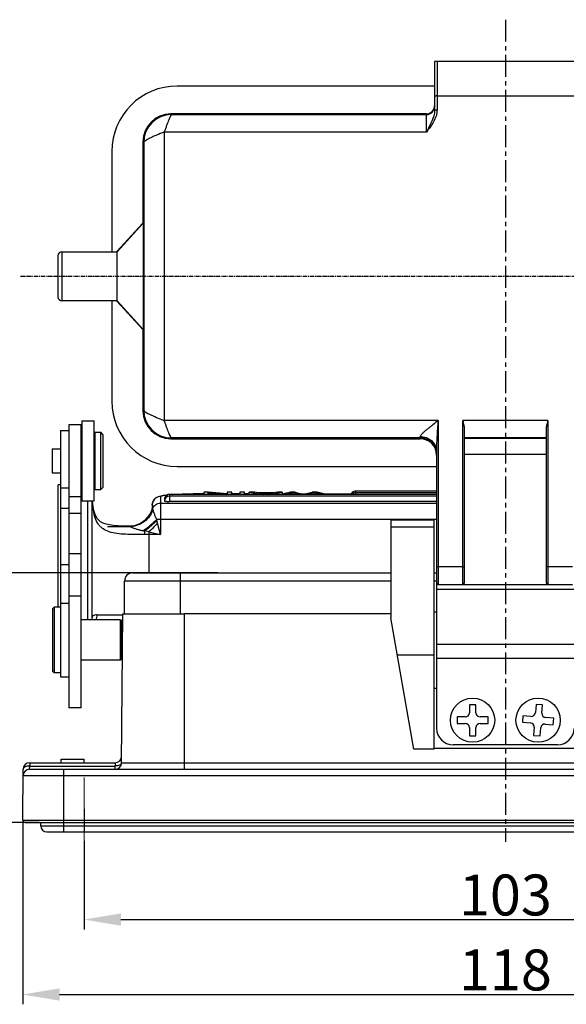
# Model space of a CAD drawing. Units: millimetres. Extents: x 1371 to 1965, y 481 to 901.
# Drawn here: x 1444 to 1510, y 713 to 833 of the extents above; entities that cross this region are included whole.
import ezdxf

# ---------------------------------------------------------------- set-up
doc = ezdxf.new("R2010")
doc.units = ezdxf.units.MM
doc.header["$LTSCALE"] = 65.395
doc.header["$PDMODE"] = 3
doc.header["$PDSIZE"] = 8
doc.linetypes.add('CENTER', pattern=[0.6, 0.375, -0.075, 0.075, -0.075])
doc.layers.get('0').update_dxf_attribs({"linetype": 'CONTINUOUS', "lineweight": 30})
doc.layers.get('Defpoints').update_dxf_attribs({"linetype": 'CONTINUOUS'})
doc.layers.add('02___PRT_ALL_AXES', color=7, linetype='CONTINUOUS')
doc.layers.add('Cen', color=1, linetype='CENTER', lineweight=15)
doc.layers.add('Dim', color=3, linetype='CONTINUOUS', lineweight=15)
doc.styles.add('Romans字体', font='romans.shx', dxfattribs={"width": 0.75})
doc.dimstyles.new('01', dxfattribs={"dimtxt": 5, "dimasz": 4.5, "dimexe": 1.2, "dimexo": 0.2, "dimgap": 0.5, "dimtad": 1, "dimdsep": 46, "dimtxsty": 'Romans字体', "dimcen": 0, "dimclrd": 1, "dimclre": 6, "dimclrt": 4, "dimazin": 2, "dimtfac": 1, "dimtofl": 0, "dimtmove": 0, "dimatfit": 3, "dimfxl": 1, "dimtolj": 1, "dimtzin": 0, "dimarcsym": 0})

# ---------------------------------------------------------------- blocks, each defined once
blk = doc.blocks.new('*D57')
at = {"layer": 'Defpoints', "color": 0}
for p in [(1451.46, 733.04), (1554.46, 733.04), (1554.46, 723.24)]:
    blk.add_point(p, dxfattribs=at)
at = {"layer": 'Dim', "color": 6, "lineweight": -2}
for p, q in [((1451.46, 732.84), (1451.46, 722.04)), ((1554.46, 732.84), (1554.46, 722.04))]:
    blk.add_line(p, q, dxfattribs=at)
at = {"layer": 'Dim', "color": 1, "lineweight": -2}
blk.add_line((1455.96, 723.24), (1549.96, 723.24), dxfattribs=at)
at = {"layer": 'Dim', "color": 1}
for points in [[(1455.96, 723.99), (1455.96, 722.49), (1451.46, 723.24)], [(1549.96, 723.99), (1549.96, 722.49), (1554.46, 723.24)]]:
    blk.add_solid(points, dxfattribs=at)
at = {"layer": 'Dim', "color": 4, "insert": (1502.96, 726.24), "char_height": 5, "attachment_point": 5, "style": 'Romans字体'}
blk.add_mtext('\\A1;103', dxfattribs=at)
blk = doc.blocks.new('*D58')
at = {"layer": 'Defpoints', "color": 0}
for p in [(1443.96, 735.4), (1561.95, 735.4), (1561.95, 714.08)]:
    blk.add_point(p, dxfattribs=at)
at = {"layer": 'Dim', "color": 6, "lineweight": -2}
for p, q in [((1443.96, 735.2), (1443.96, 712.88)), ((1561.95, 735.2), (1561.95, 712.88))]:
    blk.add_line(p, q, dxfattribs=at)
at = {"layer": 'Dim', "color": 1, "lineweight": -2}
blk.add_line((1448.46, 714.08), (1557.45, 714.08), dxfattribs=at)
at = {"layer": 'Dim', "color": 1}
for points in [[(1448.46, 714.83), (1448.46, 713.33), (1443.96, 714.08)], [(1557.45, 714.83), (1557.45, 713.33), (1561.95, 714.08)]]:
    blk.add_solid(points, dxfattribs=at)
at = {"layer": 'Dim', "color": 4, "insert": (1502.96, 717.08), "char_height": 5, "attachment_point": 5, "style": 'Romans字体'}
blk.add_mtext('\\A1;118', dxfattribs=at)
blk = doc.blocks.new('*D65')
at = {"layer": 'Defpoints', "color": 0}
for p in [(1468.01, 765.6), (1429.04, 735.1), (1446.16, 735.1)]:
    blk.add_point(p, dxfattribs=at)
at = {"layer": 'Dim', "color": 6, "lineweight": -2}
for p, q in [((1467.81, 765.6), (1427.84, 765.6)), ((1445.96, 735.1), (1427.84, 735.1))]:
    blk.add_line(p, q, dxfattribs=at)
at = {"layer": 'Dim', "color": 1, "lineweight": -2}
blk.add_line((1429.04, 761.1), (1429.04, 739.6), dxfattribs=at)
at = {"layer": 'Dim', "color": 1}
for points in [[(1428.29, 761.1), (1429.79, 761.1), (1429.04, 765.6)], [(1428.29, 739.6), (1429.79, 739.6), (1429.04, 735.1)]]:
    blk.add_solid(points, dxfattribs=at)
at = {"layer": 'Dim', "color": 4, "insert": (1426.04, 750.57), "char_height": 5, "attachment_point": 5, "rotation": 90, "style": 'Romans字体'}
blk.add_mtext('\\A1;30.5', dxfattribs=at)

msp = doc.modelspace()

# ---------------------------------------------------------------- linework, layer by layer
at = {"color": 7, "linetype": 'Continuous'}
for p, q in [((1494.306, 828.099), (1494.306, 822.136)), ((1511.606, 828.099), (1494.308, 828.099)), ((1494.606, 828.099), (1494.606, 822.185)), ((1494.306, 825.099), (1462.856, 825.099)), ((1494.606, 823.902), (1511.306, 823.902)), ((1462.142, 821.609), (1462.056, 821.699)), ((1493.306, 821.699), (1462.056, 821.699)), ((1462.142, 821.609), (1493.306, 821.609)), ((1493.306, 819.464), (1493.306, 821.699)), ((1493.306, 819.464), (1461.246, 819.464)), ((1461.255, 819.464), (1461.255, 784.235)), ((1458.656, 818.299), (1458.656, 808.349)), ((1458.656, 818.299), (1458.748, 818.212)), ((1454.856, 817.099), (1454.856, 804.849)), ((1458.748, 818.212), (1458.756, 808.35)), ((1458.656, 808.349), (1455.475, 804.871)), ((1455.499, 804.849), (1458.699, 808.349)), ((1458.699, 808.349), (1458.656, 808.349)), ((1458.756, 808.35), (1458.756, 795.348)), ((1458.723, 804.853), (1458.722, 805.094)), ((1448.256, 804.349), (1448.256, 799.349)), ((1448.756, 804.849), (1448.756, 798.849)), ((1448.756, 804.849), (1455.499, 804.849)), ((1458.723, 804.487), (1458.723, 804.853)), ((1458.726, 801.84), (1458.723, 804.487)), ((1458.723, 799.19), (1458.726, 801.84)), ((1458.723, 798.845), (1458.723, 799.19)), ((1455.499, 798.849), (1448.756, 798.849)), ((1454.856, 798.849), (1454.856, 786.599)), ((1455.475, 798.828), (1458.656, 795.349)), ((1458.699, 795.349), (1455.499, 798.849)), ((1458.722, 798.583), (1458.723, 798.845)), ((1458.699, 795.349), (1458.702, 795.384)), ((1458.656, 795.349), (1458.656, 785.399)), ((1458.699, 795.349), (1458.656, 795.349)), ((1458.756, 795.348), (1458.748, 785.486)), ((1458.748, 785.486), (1458.656, 785.399)), ((1449.594, 783.689), (1449.594, 749.128)), ((1451.094, 783.689), (1449.594, 783.689)), ((1451.094, 749.128), (1451.094, 783.689)), ((1451.194, 784.189), (1451.194, 774.389)), ((1451.194, 784.189), (1452.694, 784.189)), ((1452.694, 774.389), (1452.694, 784.189)), ((1494.756, 784.235), (1461.255, 784.235)), ((1494.756, 784.235), (1494.756, 764.197)), ((1497.756, 764.197), (1497.756, 784.235)), ((1508.156, 784.235), (1497.756, 784.235)), ((1508.156, 784.235), (1508.156, 764.197)), ((1448.594, 782.999), (1448.594, 752.899)), ((1448.594, 782.999), (1449.594, 782.999)), ((1452.794, 782.789), (1453.494, 782.789)), ((1452.794, 782.788), (1452.794, 775.789)), ((1453.494, 775.789), (1453.494, 782.789)), ((1453.794, 782.489), (1453.494, 782.789)), ((1453.794, 776.089), (1453.794, 782.488)), ((1492.556, 781.999), (1492.556, 782.266)), ((1497.956, 764.397), (1497.956, 783.285)), ((1507.956, 783.285), (1507.956, 764.397)), ((1451.094, 781.489), (1451.194, 781.589)), ((1452.694, 781.689), (1452.794, 781.689)), ((1462.056, 781.999), (1462.142, 782.09)), ((1462.056, 781.999), (1492.556, 781.999)), ((1492.556, 782.09), (1462.142, 782.09)), ((1507.956, 782.09), (1497.956, 782.09)), ((1497.956, 782.063), (1507.956, 782.063)), ((1447.544, 780.764), (1447.544, 777.814)), ((1447.544, 780.764), (1448.594, 780.764)), ((1494.556, 780.408), (1494.556, 764.397)), ((1507.956, 780.063), (1497.956, 780.063)), ((1462.856, 778.599), (1494.556, 778.599)), ((1447.544, 777.814), (1448.594, 777.814)), ((1448.294, 761.399), (1448.294, 776.364)), ((1448.594, 776.364), (1448.294, 776.364)), ((1451.094, 777.089), (1451.194, 776.989)), ((1451.094, 776.364), (1451.194, 776.364)), ((1452.694, 776.889), (1452.794, 776.889)), ((1448.594, 775.999), (1449.594, 775.999)), ((1452.794, 775.789), (1453.494, 775.789)), ((1453.794, 776.089), (1453.494, 775.789)), ((1460.794, 774.918), (1460.794, 770.289)), ((1460.874, 775.03), (1461.187, 775.086)), ((1461.187, 775.086), (1461.596, 775.137)), ((1461.894, 775.191), (1461.894, 774.338)), ((1494.556, 775.191), (1461.894, 775.191)), ((1494.556, 774.991), (1461.894, 774.991)), ((1464.794, 775.27), (1464.794, 775.267)), ((1466.094, 775.267), (1464.794, 775.267)), ((1466.094, 775.456), (1466.094, 775.194)), ((1466.682, 775.456), (1466.094, 775.456)), ((1466.644, 775.194), (1466.644, 775.4)), ((1466.644, 775.4), (1468.918, 775.194)), ((1468.957, 775.25), (1466.682, 775.456)), ((1468.736, 775.27), (1468.957, 775.27)), ((1468.957, 775.456), (1468.957, 775.25)), ((1469.506, 775.456), (1468.957, 775.456)), ((1469.506, 775.194), (1469.506, 775.456)), ((1470.51, 775.267), (1469.506, 775.267)), ((1470.51, 775.456), (1470.51, 775.194)), ((1471.084, 775.456), (1470.51, 775.456)), ((1471.084, 775.194), (1471.084, 775.456)), ((1471.639, 775.267), (1471.084, 775.267)), ((1471.639, 775.191), (1471.639, 775.456)), ((1471.639, 775.456), (1473.411, 775.194)), ((1472.292, 775.456), (1471.639, 775.456)), ((1472.797, 775.377), (1472.292, 775.456)), ((1474.607, 775.377), (1472.797, 775.377)), ((1474.442, 775.349), (1472.974, 775.349)), ((1472.974, 775.349), (1473.553, 775.255)), ((1473.553, 775.255), (1473.733, 775.222)), ((1473.967, 775.272), (1474.442, 775.349)), ((1474.029, 775.194), (1475.692, 775.456)), ((1475.084, 775.456), (1474.607, 775.377)), ((1475.692, 775.456), (1475.084, 775.456)), ((1476.713, 775.456), (1475.655, 775.223)), ((1475.692, 775.456), (1475.692, 775.231)), ((1475.692, 775.267), (1475.871, 775.27)), ((1476.781, 775.362), (1476.102, 775.194)), ((1477.266, 775.456), (1476.713, 775.456)), ((1476.997, 775.419), (1476.781, 775.362)), ((1476.781, 775.191), (1476.781, 775.362)), ((1476.997, 775.191), (1476.997, 775.419)), ((1477.266, 775.456), (1477.503, 775.404)), ((1477.334, 775.327), (1477.334, 775.191)), ((1477.954, 775.194), (1477.334, 775.327)), ((1477.503, 775.404), (1478.112, 775.271)), ((1478.112, 775.271), (1478.314, 775.226)), ((1478.115, 775.27), (1478.506, 775.27)), ((1478.314, 775.226), (1478.442, 775.257)), ((1478.442, 775.257), (1479.36, 775.456)), ((1479.47, 775.371), (1478.646, 775.194)), ((1479.945, 775.456), (1479.36, 775.456)), ((1479.665, 775.419), (1479.47, 775.371)), ((1479.47, 775.191), (1479.47, 775.371)), ((1479.665, 775.191), (1479.665, 775.419)), ((1481.094, 775.194), (1479.945, 775.456)), ((1480.76, 775.27), (1484.111, 775.267)), ((1484.644, 775.592), (1484.644, 775.191)), ((1494.556, 775.592), (1484.644, 775.592)), ((1494.556, 775.392), (1484.644, 775.392)), ((1451.094, 774.889), (1449.594, 774.889)), ((1451.194, 774.389), (1452.694, 774.389)), ((1451.894, 774.389), (1451.894, 759.849)), ((1452.394, 774.389), (1452.394, 759.849)), ((1459.794, 773.922), (1459.794, 773.375)), ((1460.794, 774.131), (1494.556, 774.131)), ((1494.556, 774.338), (1461.894, 774.338)), ((1449.594, 773.465), (1448.594, 773.465)), ((1449.594, 772.9), (1451.094, 772.9)), ((1452.607, 773.44), (1452.607, 773.441)), ((1452.649, 773.239), (1452.607, 773.44)), ((1452.758, 772.852), (1452.649, 773.239)), ((1459.731, 773.256), (1459.694, 773.157)), ((1459.756, 773.333), (1459.731, 773.256)), ((1459.828, 773.52), (1459.826, 773.54)), ((1459.837, 773.423), (1459.828, 773.52)), ((1459.855, 773.353), (1459.837, 773.423)), ((1459.862, 773.335), (1459.855, 773.354)), ((1454.332, 771.289), (1457.04, 771.289)), ((1457.065, 771.296), (1456.847, 771.299)), ((1457.592, 771.365), (1457.369, 771.322)), ((1457.683, 771.356), (1457.378, 771.309)), ((1457.684, 771.356), (1457.683, 771.356)), ((1494.556, 772.138), (1460.341, 772.138)), ((1460.444, 771.689), (1460.365, 772.029)), ((1460.794, 770.289), (1460.444, 771.689)), ((1459.394, 770.639), (1458.884, 770.724)), ((1460.794, 770.289), (1458.891, 770.289)), ((1459.394, 770.639), (1459.394, 765.599)), ((1459.394, 770.639), (1460.794, 770.289)), ((1449.594, 767.956), (1451.094, 767.956)), ((1448.594, 766.631), (1449.594, 766.631)), ((1457.406, 765.599), (1488.956, 765.599)), ((1463.206, 765.599), (1463.206, 760.599)), ((1494.256, 765.599), (1494.556, 765.599)), ((1497.756, 766.337), (1494.756, 766.337)), ((1511.156, 766.337), (1508.156, 766.337)), ((1456.406, 760.599), (1456.406, 764.599)), ((1488.956, 764.599), (1456.406, 764.599)), ((1494.556, 764.599), (1494.256, 764.599)), ((1494.556, 764.254), (1494.556, 746.599)), ((1494.756, 764.197), (1511.156, 764.197)), ((1511.356, 763.562), (1494.556, 763.562)), ((1448.594, 761.899), (1449.594, 761.899)), ((1449.594, 762.796), (1451.094, 762.796)), ((1447.794, 761.399), (1447.594, 761.199)), ((1447.594, 761.199), (1447.594, 753.599)), ((1447.794, 761.399), (1447.794, 753.399)), ((1448.594, 761.399), (1447.794, 761.399)), ((1453.041, 760.489), (1456.199, 760.489)), ((1456.047, 742.392), (1456.206, 760.599)), ((1456.206, 760.599), (1463.706, 760.599)), ((1463.706, 760.599), (1463.706, 741.599)), ((1455.894, 759.849), (1451.094, 759.849)), ((1455.894, 754.949), (1455.894, 759.849)), ((1455.894, 759.849), (1456.094, 759.649)), ((1456.094, 755.149), (1456.094, 759.649)), ((1456.094, 759.489), (1456.196, 759.489)), ((1456.191, 758.874), (1456.094, 758.874)), ((1494.556, 756.889), (1511.356, 756.889)), ((1456.165, 755.924), (1456.094, 755.924)), ((1455.894, 754.949), (1451.094, 754.949)), ((1455.894, 754.949), (1456.094, 755.149)), ((1511.356, 755.153), (1494.556, 755.153)), ((1447.794, 753.399), (1447.594, 753.599)), ((1448.594, 753.399), (1447.794, 753.399)), ((1448.594, 752.899), (1449.594, 752.899)), ((1494.256, 751.518), (1494.556, 751.518)), ((1451.094, 749.128), (1449.594, 749.128)), ((1499.356, 749.499), (1498.556, 749.499)), ((1498.556, 749.499), (1498.556, 748.499)), ((1499.356, 748.499), (1499.356, 749.499)), ((1506.704, 749.525), (1506.626, 748.528)), ((1507.501, 749.463), (1506.704, 749.525)), ((1507.424, 748.466), (1507.501, 749.463)), ((1498.056, 747.999), (1497.056, 747.999)), ((1497.056, 747.999), (1497.056, 747.199)), ((1500.856, 747.999), (1499.856, 747.999)), ((1500.856, 747.199), (1500.856, 747.999)), ((1505.092, 748.145), (1505.031, 747.347)), ((1505.031, 747.347), (1506.028, 747.27)), ((1506.089, 748.068), (1505.092, 748.145)), ((1508.881, 747.851), (1507.884, 747.929)), ((1508.819, 747.054), (1508.881, 747.851)), ((1497.056, 747.199), (1498.056, 747.199)), ((1498.556, 746.699), (1498.556, 745.699)), ((1499.356, 745.699), (1499.356, 746.699)), ((1499.856, 747.199), (1500.856, 747.199)), ((1506.487, 746.733), (1506.41, 745.736)), ((1507.208, 745.674), (1507.285, 746.671)), ((1507.822, 747.131), (1508.819, 747.054)), ((1498.556, 745.699), (1499.356, 745.699)), ((1506.41, 745.736), (1507.208, 745.674)), ((1509.356, 744.599), (1496.556, 744.599)), ((1448.681, 742.399), (1448.681, 742.849)), ((1448.681, 742.849), (1451.481, 742.849)), ((1451.481, 742.399), (1451.481, 742.849)), ((1443.958, 735.402), (1444.013, 741.606)), ((1444.806, 741.599), (1444.813, 741.999)), ((1444.806, 741.599), (1561.106, 741.599)), ((1444.813, 742.399), (1444.813, 741.999)), ((1444.813, 742.399), (1455.254, 742.399)), ((1444.813, 741.999), (1455.247, 741.999)), ((1448.956, 741.599), (1448.956, 733.949)), ((1455.254, 742.399), (1455.247, 741.999)), ((1455.247, 741.599), (1455.247, 741.999)), ((1456.047, 742.392), (1549.865, 742.392)), ((1561.906, 740.806), (1444.006, 740.806)), ((1443.958, 735.402), (1561.953, 735.402)), ((1444.258, 735.099), (1561.653, 735.099)), ((1446.156, 734.699), (1446.156, 735.099)), ((1446.156, 734.699), (1559.756, 734.699)), ((1446.906, 733.949), (1559.006, 733.949))]:
    msp.add_line(p, q, dxfattribs=at)
msp.add_line((1451.456, 736.749), (1451.456, 733.949))
for points in [[(1452.607, 773.441), (1452.559, 773.703), (1452.492, 774.135), (1452.461, 774.389)], [(1454.586, 771.468), (1454.156, 771.566), (1453.787, 771.693), (1453.486, 771.847), (1453.25, 772.027), (1453.058, 772.245), (1452.894, 772.519), (1452.758, 772.852)], [(1459.694, 773.157), (1459.645, 773.041), (1459.582, 772.91), (1459.506, 772.77), (1459.416, 772.625), (1459.312, 772.478), (1459.195, 772.333), (1459.064, 772.19), (1458.92, 772.052), (1458.762, 771.921), (1458.593, 771.798), (1458.411, 771.685), (1458.22, 771.585), (1458.019, 771.497), (1457.809, 771.423), (1457.592, 771.365)], [(1459.794, 773.498), (1459.794, 773.497), (1459.792, 773.485), (1459.789, 773.464), (1459.783, 773.434), (1459.772, 773.392), (1459.756, 773.333)], [(1459.794, 773.493), (1459.794, 773.496), (1459.794, 773.501), (1459.794, 773.498)], [(1456.847, 771.299), (1456.204, 771.316), (1455.613, 771.347), (1455.074, 771.396), (1454.586, 771.468)], [(1457.369, 771.322), (1457.141, 771.297), (1457.065, 771.294)], [(1457.378, 771.309), (1457.095, 771.296), (1457.065, 771.296)]]:
    msp.add_lwpolyline(points, dxfattribs=at)
for centre in [(1498.956, 747.599), (1506.956, 747.599)]:
    msp.add_circle(centre, 2.7, dxfattribs=at)
for centre, radius, start, end in [((1462.856, 817.099), 8, 90, 180), ((1493.306, 822.609), 1, 269.99936, 359.9743), ((1462.148, 818.208), 3.4, 90.09666, 179.93421), ((1448.756, 804.349), 0.5, 90, 180), ((1448.756, 799.349), 0.5, 180, 270), ((1462.856, 786.599), 8, 180, 270), ((1462.148, 785.49), 3.4, 180.06598, 269.90334), ((1471.214, 811.435), 28.967, 249.1771, 249.67738), ((1473.741, 818.238), 36.224, 249.66725, 249.83721), ((1492.556, 780.09), 2, 8.9901, 90.0009), ((1492.544, 780.088), 2.011, 7.503, 8.98453), ((1492.555, 780.09), 2.001, 0.01474, 7.5097), ((1460.793, 773.918), 1, 89.95508, 152.32201), ((1461.894, 774.591), 0.6, 132.87231, 180.00011), ((1461.894, 774.391), 0.6, 90.00005, 179.99995), ((1463.014, 761.789), 13.424, 95.79475, 96.06324), ((1461.894, 774.588), 0.603, 90.03969, 106.09656), ((1484.644, 774.792), 0.6, 90.00001, 138.21729), ((1484.644, 774.989), 0.603, 90.03969, 106.09656), ((1460.789, 773.921), 0.995, 169.86355, 179.96868), ((1460.793, 773.921), 0.999, 165.19057, 169.87672), ((1460.783, 773.923), 0.989, 160.35731, 165.1899), ((1460.788, 773.921), 0.994, 152.37898, 160.34141), ((1470.614, 776.274), 18.269, 188.94398, 189.51914), ((1456.923, 774.288), 2.999, 277.70934, 336.27468), ((1456.963, 774.29), 3.002, 285.02797, 343.21492), ((1456.888, 774.303), 3.036, 336.27728, 338.02516), ((1456.932, 774.287), 2.988, 337.99463, 345.52461), ((1456.92, 774.304), 3.015, 272.75761, 277.72386), ((1456.965, 774.295), 3.006, 277.48087, 284.97106), ((1457.036, 774.245), 2.956, 277.2544, 278.06846), ((1457.038, 774.233), 2.944, 278.06321, 284.5153), ((1492.031, 779.034), 32.432, 192.2763, 192.47409), ((1461.95, 787.789), 17.338, 259.31314, 259.81147), ((1446.43, 770.301), 12.461, 359.94305, 1.94347), ((1457.406, 764.599), 1, 90.00001, 180), ((1494.756, 764.397), 0.2, 180, 270), ((1497.756, 764.397), 0.2, 270, 0), ((1508.156, 764.397), 0.2, 180, 270), ((1498.056, 748.499), 0.5, 270, 0), ((1499.856, 748.499), 0.5, 180, 270), ((1506.128, 748.566), 0.5, 265.57025, 355.57025), ((1507.923, 748.427), 0.5, 175.57025, 265.57025), ((1505.989, 746.771), 0.5, 355.57025, 85.57025), ((1496.556, 746.599), 2, 180, 270), ((1498.056, 746.699), 0.5, 0, 90), ((1499.856, 746.699), 0.5, 90, 180), ((1507.784, 746.632), 0.5, 85.57025, 175.57025), ((1509.356, 746.599), 2, 270, 0), ((1455.254, 743.199), 0.8, 270, 359.5), ((1444.806, 740.799), 0.8, 90, 179.50005), ((1444.813, 741.599), 0.8, 90, 179.5), ((1455.247, 742.399), 0.8, 270, 359.5), ((1444.258, 735.399), 0.3, 179.5, 270), ((1446.906, 734.699), 0.75, 180, 270)]:
    msp.add_arc(centre, radius, start, end, dxfattribs=at)
for centre, major_axis, ratio, start_param, end_param in [((1493.306, 822.699), (0, 1), 0.9999619, -3.1415927, -1.5707963), ((1462.056, 818.299), (2.404, -2.404), 0.9999239, 2.3562326, 3.9269527), ((1462.056, 785.399), (2.404, 2.404), 0.9999239, 2.3562326, 3.9269527), ((1492.556, 779.999), (0, 2), 0.9999619, -1.5707963, 0)]:
    msp.add_ellipse(centre, major_axis=major_axis, ratio=ratio, start_param=start_param, end_param=end_param, dxfattribs=at)
for points, knots in [([(1494.606, 823.902), (1494.567, 823.902), (1494.492, 823.895), (1494.386, 823.868), (1494.306, 823.812), (1494.306, 823.77)], [0, 0, 0, 0, 0.3392039, 0.6339888, 1, 1, 1, 1]), ([(1494.606, 822.185), (1494.606, 821.931), (1494.514, 821.42), (1494.196, 820.718), (1493.774, 820.074), (1493.462, 819.668), (1493.306, 819.464)], [0, 0, 0, 0, 0.2487006, 0.498496, 0.7490465, 1, 1, 1, 1]), ([(1494.306, 822.136), (1494.306, 821.911), (1494.227, 821.451), (1493.976, 820.79), (1493.654, 820.13), (1493.423, 819.689), (1493.306, 819.464)], [0, 0, 0, 0, 0.2346348, 0.4800227, 0.7360006, 1, 1, 1, 1]), ([(1494.306, 822.136), (1494.306, 822.145), (1494.344, 822.162), (1494.402, 822.173), (1494.499, 822.183), (1494.569, 822.185), (1494.606, 822.185)], [0, 0, 0, 0, 0.0897969, 0.3123355, 0.6429333, 1, 1, 1, 1]), ([(1462.142, 821.609), (1462.135, 821.608), (1462.118, 821.591), (1462.095, 821.558), (1462.064, 821.504), (1462.028, 821.431), (1461.986, 821.339), (1461.917, 821.184), (1461.818, 820.952), (1461.689, 820.635), (1461.548, 820.273), (1461.4, 819.877), (1461.299, 819.604), (1461.246, 819.464)], [0, 0, 0, 0, 0.0095159, 0.027293, 0.0537696, 0.088835, 0.1322027, 0.1835074, 0.3076859, 0.4564969, 0.624819, 0.8077714, 1, 1, 1, 1]), ([(1461.246, 819.464), (1460.936, 819.348), (1460.481, 819.172), (1459.907, 818.922), (1459.532, 818.743), (1459.218, 818.581), (1458.979, 818.44), (1458.829, 818.337), (1458.764, 818.261), (1458.748, 818.227), (1458.748, 818.212)], [0, 0, 0, 0, 0.352902, 0.5174537, 0.6664092, 0.7936621, 0.8934715, 0.9618068, 0.9844599, 1, 1, 1, 1]), ([(1458.722, 805.094), (1458.722, 805.33), (1458.72, 805.779), (1458.718, 806.416), (1458.716, 806.899), (1458.714, 807.244), (1458.713, 807.469), (1458.711, 807.669), (1458.71, 807.845), (1458.708, 807.995), (1458.706, 808.118), (1458.705, 808.205), (1458.704, 808.26), (1458.703, 808.291), (1458.702, 808.315), (1458.702, 808.334), (1458.7, 808.342), (1458.701, 808.349), (1458.699, 808.349)], [0, 0, 0, 0, 0.2174676, 0.4141297, 0.5866154, 0.6628458, 0.7319551, 0.7936606, 0.8476812, 0.8937807, 0.9317817, 0.9615116, 0.9732268, 0.9828293, 0.9903122, 0.9956691, 0.9988952, 1, 1, 1, 1]), ([(1455.499, 798.849), (1455.5, 798.851), (1455.5, 798.857), (1455.502, 798.868), (1455.503, 798.888), (1455.505, 798.927), (1455.507, 798.994), (1455.509, 799.094), (1455.511, 799.221), (1455.514, 799.372), (1455.516, 799.548), (1455.518, 799.823), (1455.521, 800.212), (1455.523, 800.722), (1455.525, 801.275), (1455.525, 801.849), (1455.525, 802.424), (1455.523, 802.976), (1455.521, 803.486), (1455.518, 803.876), (1455.516, 804.151), (1455.514, 804.326), (1455.511, 804.478), (1455.509, 804.604), (1455.507, 804.704), (1455.505, 804.771), (1455.503, 804.811), (1455.502, 804.83), (1455.5, 804.842), (1455.5, 804.848), (1455.499, 804.849)], [0, 0, 0, 0, 0.0008513, 0.0028762, 0.0060783, 0.0104513, 0.0226787, 0.0394522, 0.060598, 0.0859309, 0.1152051, 0.1481345, 0.2237019, 0.3097587, 0.4030379, 0.5000006, 0.5969633, 0.6902426, 0.7762994, 0.8518668, 0.8847962, 0.9140703, 0.9394034, 0.9605493, 0.9773228, 0.9895497, 0.9939224, 0.9971241, 0.9991488, 1, 1, 1, 1]), ([(1458.702, 795.384), (1458.706, 795.496), (1458.709, 795.831), (1458.715, 796.491), (1458.719, 797.446), (1458.721, 798.176), (1458.722, 798.583)], [0, 0, 0, 0, 0.1046383, 0.3147546, 0.6187831, 1, 1, 1, 1]), ([(1458.748, 785.486), (1458.748, 785.473), (1458.761, 785.443), (1458.816, 785.375), (1458.941, 785.283), (1459.144, 785.16), (1459.412, 785.016), (1459.734, 784.858), (1460.238, 784.628), (1460.64, 784.466), (1460.917, 784.361)], [0, 0, 0, 0, 0.0159034, 0.0385457, 0.1055227, 0.2026127, 0.327245, 0.4744462, 0.6390768, 1, 1, 1, 1]), ([(1462.142, 782.09), (1462.135, 782.091), (1462.118, 782.107), (1462.095, 782.14), (1462.064, 782.195), (1462.028, 782.268), (1461.986, 782.359), (1461.917, 782.515), (1461.818, 782.746), (1461.689, 783.064), (1461.548, 783.426), (1461.4, 783.821), (1461.299, 784.095), (1461.246, 784.235)], [0, 0, 0, 0, 0.0095152, 0.0272931, 0.0537706, 0.0888369, 0.132205, 0.1835103, 0.3076922, 0.456505, 0.6248278, 0.8077747, 1, 1, 1, 1]), ([(1494.756, 784.235), (1494.529, 784.056), (1494.193, 783.788), (1493.748, 783.437), (1493.429, 783.182), (1493.13, 782.934), (1492.9, 782.732), (1492.742, 782.574), (1492.648, 782.465), (1492.58, 782.368), (1492.553, 782.297), (1492.556, 782.266)], [0, 0, 0, 0, 0.2909966, 0.4330146, 0.5710469, 0.7028667, 0.8245183, 0.8792397, 0.927964, 0.9689783, 1, 1, 1, 1]), ([(1494.556, 780.408), (1494.556, 780.694), (1494.58, 781.302), (1494.63, 782.24), (1494.691, 783.23), (1494.734, 783.898), (1494.756, 784.235)], [0, 0, 0, 0, 0.2241857, 0.4756326, 0.7360282, 1, 1, 1, 1]), ([(1497.956, 783.285), (1497.956, 783.361), (1497.938, 783.517), (1497.871, 783.834), (1497.802, 784.073), (1497.756, 784.235)], [0, 0, 0, 0, 0.234625, 0.4817028, 1, 1, 1, 1]), ([(1508.156, 784.235), (1508.11, 784.073), (1508.041, 783.834), (1507.973, 783.517), (1507.956, 783.361), (1507.956, 783.285)], [0, 0, 0, 0, 0.5182935, 0.7653737, 1, 1, 1, 1]), ([(1492.556, 782.266), (1492.805, 782.266), (1493.323, 782.176), (1494.001, 781.767), (1494.454, 781.136), (1494.556, 780.64), (1494.556, 780.408)], [0, 0, 0, 0, 0.2482159, 0.5119413, 0.7681185, 1, 1, 1, 1]), ([(1459.794, 773.922), (1459.794, 774.044), (1459.837, 774.285), (1460.056, 774.66), (1460.318, 774.843), (1460.49, 774.915)], [0, 0, 0, 0, 0.2855604, 0.5618447, 1, 1, 1, 1]), ([(1460.49, 774.915), (1460.523, 774.929), (1460.649, 774.975), (1460.778, 775.009), (1460.874, 775.03)], [0, 0, 0, 0, 0.2659903, 1, 1, 1, 1]), ([(1460.794, 774.918), (1460.794, 774.944), (1460.849, 774.978), (1460.921, 775.007), (1461.065, 775.048), (1461.302, 775.091), (1461.511, 775.118), (1461.631, 775.131)], [0, 0, 0, 0, 0.0895049, 0.1724249, 0.2833631, 0.5886319, 1, 1, 1, 1]), ([(1462.224, 775.191), (1462.627, 775.22), (1463.484, 775.258), (1464.341, 775.27), (1464.794, 775.27)], [0, 0, 0, 0, 0.4718054, 1, 1, 1, 1]), ([(1462.299, 775.19), (1462.689, 775.218), (1463.521, 775.255), (1464.353, 775.267), (1464.794, 775.267)], [0, 0, 0, 0, 0.4704589, 1, 1, 1, 1]), ([(1473.733, 775.222), (1473.748, 775.227), (1473.825, 775.247), (1473.904, 775.262), (1473.967, 775.272)], [0, 0, 0, 0, 0.1982339, 1, 1, 1, 1]), ([(1477.334, 775.327), (1477.267, 775.341), (1477.153, 775.367), (1477.041, 775.401), (1476.997, 775.419)], [0, 0, 0, 0, 0.5893094, 1, 1, 1, 1]), ([(1480.507, 775.194), (1480.362, 775.232), (1480.145, 775.288), (1479.864, 775.361), (1479.728, 775.398), (1479.665, 775.419)], [0, 0, 0, 0, 0.5153645, 0.7714717, 1, 1, 1, 1]), ([(1452.448, 774.363), (1452.455, 774.287), (1452.488, 773.976), (1452.53, 773.666), (1452.567, 773.434)], [0, 0, 0, 0, 0.2464019, 1, 1, 1, 1]), ([(1459.837, 773.423), (1459.898, 773.623), (1460.156, 773.993), (1460.585, 774.131), (1460.794, 774.131)], [0, 0, 0, 0, 0.4994009, 1, 1, 1, 1]), ([(1461.294, 774.591), (1461.294, 774.588), (1461.305, 774.58), (1461.314, 774.578), (1461.321, 774.576)], [0, 0, 0, 0, 0.3255409, 1, 1, 1, 1]), ([(1461.294, 774.391), (1461.294, 774.386), (1461.314, 774.376), (1461.345, 774.369), (1461.402, 774.36), (1461.475, 774.353), (1461.565, 774.347), (1461.706, 774.34), (1461.817, 774.338), (1461.894, 774.338)], [0, 0, 0, 0, 0.0254117, 0.0838981, 0.1765451, 0.3001134, 0.4502682, 0.6214945, 1, 1, 1, 1]), ([(1458.891, 770.289), (1458.491, 770.289), (1457.707, 770.289), (1456.57, 770.307), (1455.515, 770.382), (1454.573, 770.567), (1453.89, 770.878), (1453.463, 771.236), (1453.103, 771.666), (1452.782, 772.346), (1452.649, 772.938), (1452.596, 773.253)], [0, 0, 0, 0, 0.1529634, 0.2993651, 0.4348948, 0.5565678, 0.6650552, 0.7167711, 0.7686778, 0.8781045, 1, 1, 1, 1]), ([(1459.862, 773.335), (1459.786, 773.099), (1459.57, 772.633), (1459.073, 772.035), (1458.429, 771.584), (1457.934, 771.409), (1457.684, 771.356)], [0, 0, 0, 0, 0.2422266, 0.495084, 0.7504144, 1, 1, 1, 1]), ([(1459.855, 773.354), (1459.706, 772.891), (1459.164, 772.015), (1458.26, 771.508), (1457.776, 771.383)], [0, 0, 0, 0, 0.4927014, 1, 1, 1, 1]), ([(1459.826, 773.54), (1459.825, 773.545), (1459.824, 773.554), (1459.821, 773.565), (1459.817, 773.573), (1459.808, 773.571), (1459.804, 773.561), (1459.795, 773.535), (1459.794, 773.51), (1459.794, 773.492)], [0, 0, 0, 0, 0.1340908, 0.2275084, 0.2841164, 0.3274932, 0.4060524, 0.5425355, 1, 1, 1, 1]), ([(1460.341, 772.138), (1460.277, 772.27), (1460.168, 772.522), (1460.04, 772.87), (1459.949, 773.112), (1459.895, 773.258), (1459.873, 773.313), (1459.862, 773.335)], [0, 0, 0, 0, 0.3417527, 0.6380703, 0.8623827, 0.9432842, 1, 1, 1, 1]), ([(1457.065, 771.296), (1457.063, 771.296), (1457.079, 771.284), (1457.089, 771.277), (1457.132, 771.252), (1457.16, 771.237), (1457.178, 771.228)], [0, 0, 0, 0, 0.0443355, 0.2221425, 0.5422851, 1, 1, 1, 1]), ([(1460.341, 772.138), (1460.096, 771.87), (1459.583, 771.377), (1459.021, 770.944), (1458.735, 770.751)], [0, 0, 0, 0, 0.5136217, 1, 1, 1, 1]), ([(1460.365, 772.029), (1460.142, 771.787), (1459.668, 771.327), (1459.152, 770.915), (1458.884, 770.724)], [0, 0, 0, 0, 0.4994984, 1, 1, 1, 1]), ([(1460.444, 771.689), (1460.364, 771.598), (1460.031, 771.231), (1459.675, 770.885), (1459.394, 770.639)], [0, 0, 0, 0, 0.2453324, 1, 1, 1, 1]), ([(1457.178, 771.228), (1457.29, 771.17), (1457.535, 771.067), (1457.92, 770.941), (1458.324, 770.834), (1458.598, 770.778), (1458.735, 770.751)], [0, 0, 0, 0, 0.231798, 0.4867093, 0.7433131, 1, 1, 1, 1]), ([(1494.756, 766.337), (1494.708, 766.337), (1494.643, 766.344), (1494.576, 766.365), (1494.556, 766.386), (1494.556, 766.395)], [0, 0, 0, 0, 0.6586036, 0.8765677, 1, 1, 1, 1]), ([(1497.756, 766.337), (1497.803, 766.337), (1497.868, 766.344), (1497.935, 766.365), (1497.956, 766.386), (1497.956, 766.395)], [0, 0, 0, 0, 0.6586036, 0.8765677, 1, 1, 1, 1]), ([(1508.156, 766.337), (1508.108, 766.337), (1508.043, 766.344), (1507.976, 766.365), (1507.956, 766.386), (1507.956, 766.395)], [0, 0, 0, 0, 0.6586036, 0.8765677, 1, 1, 1, 1]), ([(1453.041, 760.489), (1452.945, 760.49), (1452.773, 760.475), (1452.543, 760.373), (1452.41, 760.174), (1452.394, 760.019), (1452.394, 759.937)], [0, 0, 0, 0, 0.2960011, 0.5303695, 0.7467687, 1, 1, 1, 1]), ([(1453.041, 760.489), (1453.041, 760.378), (1453.007, 760.149), (1452.901, 759.941), (1452.83, 759.847)], [0, 0, 0, 0, 0.4845445, 1, 1, 1, 1]), ([(1444.813, 741.999), (1444.714, 742), (1444.521, 741.984), (1444.294, 741.917), (1444.147, 741.83), (1444.052, 741.745), (1444.013, 741.659), (1444.013, 741.606)], [0, 0, 0, 0, 0.307021, 0.602961, 0.7292349, 0.8363955, 1, 1, 1, 1]), ([(1456.047, 742.392), (1456.046, 742.34), (1456.007, 742.254), (1455.912, 742.169), (1455.766, 742.081), (1455.539, 742.015), (1455.345, 741.999), (1455.247, 741.999)], [0, 0, 0, 0, 0.1636029, 0.2707624, 0.3970358, 0.6929767, 1, 1, 1, 1])]:
    msp.add_open_spline(points, degree=3, knots=knots, dxfattribs=at)
for points in [[(1461.727, 775.168), (1461.638, 775.142), (1461.554, 775.094), (1461.486, 775.031)], [(1484.236, 775.432), (1484.166, 775.367), (1484.11, 775.282), (1484.078, 775.191)], [(1484.477, 775.568), (1484.388, 775.543), (1484.304, 775.495), (1484.236, 775.432)], [(1452.596, 773.253), (1452.614, 773.313), (1452.619, 773.378), (1452.607, 773.44)]]:
    msp.add_open_spline(points, degree=3, dxfattribs=at)
at = {"layer": '02___PRT_ALL_AXES', "color": 1, "linetype": 'CENTER', "ltscale": 0.109468}
msp.add_line((1502.956, 833.207), (1502.956, 732.717), dxfattribs=at)
at = {"layer": '02___PRT_ALL_AXES', "color": 7, "linetype": 'Continuous'}
for p, q in [((1494.306, 828.099), (1494.306, 822.136)), ((1511.606, 828.099), (1494.308, 828.099)), ((1494.606, 828.099), (1494.606, 822.185)), ((1494.306, 825.099), (1462.856, 825.099)), ((1494.606, 823.902), (1511.306, 823.902)), ((1462.142, 821.609), (1462.056, 821.699)), ((1493.306, 821.699), (1462.056, 821.699)), ((1462.142, 821.609), (1493.306, 821.609)), ((1493.306, 819.464), (1493.306, 821.699)), ((1493.306, 819.464), (1461.246, 819.464)), ((1461.255, 819.464), (1461.255, 784.235)), ((1458.656, 818.299), (1458.656, 808.349)), ((1458.656, 818.299), (1458.748, 818.212)), ((1454.856, 817.099), (1454.856, 804.849)), ((1458.748, 818.212), (1458.756, 808.35)), ((1458.656, 808.349), (1455.475, 804.871)), ((1455.499, 804.849), (1458.699, 808.349)), ((1458.699, 808.349), (1458.656, 808.349)), ((1458.756, 808.35), (1458.756, 795.348)), ((1448.256, 804.349), (1448.256, 799.349)), ((1448.756, 804.849), (1448.756, 798.849)), ((1448.756, 804.849), (1455.499, 804.849)), ((1458.723, 804.487), (1458.723, 804.853)), ((1458.726, 801.84), (1458.723, 804.487)), ((1458.723, 799.19), (1458.726, 801.84)), ((1458.723, 798.845), (1458.723, 799.19)), ((1455.499, 798.849), (1448.756, 798.849)), ((1454.856, 798.849), (1454.856, 786.599)), ((1455.475, 798.828), (1458.656, 795.349)), ((1458.699, 795.349), (1455.499, 798.849)), ((1458.699, 795.349), (1458.705, 795.489)), ((1458.656, 795.349), (1458.656, 785.399)), ((1458.699, 795.349), (1458.656, 795.349)), ((1458.756, 795.348), (1458.748, 785.486)), ((1458.748, 785.486), (1458.656, 785.399)), ((1494.756, 784.235), (1461.255, 784.235)), ((1494.756, 784.235), (1494.756, 764.197)), ((1497.756, 764.197), (1497.756, 784.235)), ((1508.156, 784.235), (1497.756, 784.235)), ((1508.156, 784.235), (1508.156, 764.197)), ((1492.556, 781.999), (1492.556, 782.266)), ((1497.956, 764.397), (1497.956, 783.285)), ((1507.956, 783.285), (1507.956, 764.397)), ((1462.056, 781.999), (1462.142, 782.09)), ((1462.056, 781.999), (1492.556, 781.999)), ((1492.556, 782.09), (1462.142, 782.09)), ((1507.956, 782.09), (1497.956, 782.09)), ((1497.956, 782.063), (1507.956, 782.063)), ((1494.556, 780.408), (1494.556, 764.254)), ((1507.956, 780.063), (1497.956, 780.063)), ((1462.856, 778.599), (1494.556, 778.599)), ((1488.956, 772.099), (1488.956, 760.099)), ((1488.956, 772.099), (1494.256, 772.099)), ((1494.256, 744.068), (1494.256, 772.099)), ((1494.256, 771.198), (1488.956, 771.198)), ((1497.756, 766.337), (1494.756, 766.337)), ((1511.156, 766.337), (1508.156, 766.337)), ((1494.556, 764.254), (1494.616, 764.254)), ((1494.756, 764.197), (1511.156, 764.197)), ((1488.956, 760.599), (1463.706, 760.599)), ((1494.556, 760.799), (1494.256, 760.799)), ((1491.761, 744.068), (1488.956, 760.099)), ((1494.256, 755.533), (1489.755, 755.533)), ((1494.256, 744.068), (1491.761, 744.068)), ((1511.656, 744.126), (1494.256, 744.126))]:
    msp.add_line(p, q, dxfattribs=at)
at = {"layer": '02___PRT_ALL_AXES', "color": 1, "linetype": 'CENTER', "ltscale": 0.020953}
msp.add_line((1443.699, 801.849), (1558.655, 801.849), dxfattribs=at)
at = {"layer": '02___PRT_ALL_AXES', "color": 7, "linetype": 'Continuous'}
for centre, radius, start, end in [((1462.856, 817.099), 8, 90, 180), ((1493.306, 822.609), 1, 269.99773, 359.9743), ((1462.148, 818.208), 3.4, 90.09666, 179.93421), ((1448.756, 804.349), 0.5, 90, 180), ((1448.756, 799.349), 0.5, 180, 270), ((1462.856, 786.599), 8, 180, 270), ((1462.148, 785.49), 3.4, 180.06598, 269.90334), ((1471.214, 811.435), 28.967, 249.1771, 249.67738), ((1473.741, 818.238), 36.224, 249.66725, 249.83721), ((1492.556, 780.09), 2, 0.01962, 90.0009), ((1494.756, 764.397), 0.2, 180, 270), ((1497.756, 764.397), 0.2, 270, 0), ((1508.156, 764.397), 0.2, 180, 270)]:
    msp.add_arc(centre, radius, start, end, dxfattribs=at)
for centre, major_axis, ratio, start_param, end_param in [((1493.306, 822.699), (0, 1), 0.9999619, -3.1415927, -1.5707963), ((1462.056, 818.299), (2.404, -2.404), 0.9999239, 2.3562326, 3.9269527), ((1462.056, 785.399), (2.404, 2.404), 0.9999239, 2.3562326, 3.9269527), ((1492.556, 779.999), (0, 2), 0.9999619, -1.5707963, 0)]:
    msp.add_ellipse(centre, major_axis=major_axis, ratio=ratio, start_param=start_param, end_param=end_param, dxfattribs=at)
for points, knots in [([(1494.606, 823.902), (1494.567, 823.902), (1494.492, 823.895), (1494.386, 823.868), (1494.306, 823.812), (1494.306, 823.77)], [0, 0, 0, 0, 0.3392039, 0.6339888, 1, 1, 1, 1]), ([(1494.606, 822.185), (1494.606, 821.931), (1494.514, 821.42), (1494.196, 820.718), (1493.774, 820.074), (1493.462, 819.668), (1493.306, 819.464)], [0, 0, 0, 0, 0.2487006, 0.498496, 0.7490465, 1, 1, 1, 1]), ([(1494.306, 822.136), (1494.306, 821.678), (1493.987, 820.74), (1493.536, 819.906), (1493.306, 819.464)], [0, 0, 0, 0, 0.4788096, 1, 1, 1, 1]), ([(1494.306, 822.136), (1494.306, 822.145), (1494.345, 822.161), (1494.402, 822.173), (1494.499, 822.183), (1494.569, 822.185), (1494.606, 822.185)], [0, 0, 0, 0, 0.0935047, 0.3118253, 0.6404946, 1, 1, 1, 1]), ([(1462.142, 821.609), (1462.135, 821.608), (1462.118, 821.591), (1462.095, 821.558), (1462.064, 821.504), (1462.011, 821.395), (1461.93, 821.215), (1461.818, 820.952), (1461.689, 820.635), (1461.548, 820.273), (1461.4, 819.877), (1461.299, 819.604), (1461.246, 819.464)], [0, 0, 0, 0, 0.0095159, 0.0272931, 0.0537698, 0.0888352, 0.1835049, 0.3076839, 0.4564952, 0.6248179, 0.8077708, 1, 1, 1, 1]), ([(1461.246, 819.464), (1460.936, 819.348), (1460.481, 819.172), (1459.907, 818.922), (1459.532, 818.743), (1459.218, 818.581), (1458.979, 818.44), (1458.829, 818.337), (1458.764, 818.261), (1458.748, 818.227), (1458.748, 818.212)], [0, 0, 0, 0, 0.352902, 0.5174537, 0.6664092, 0.7936621, 0.8934715, 0.9618068, 0.9844599, 1, 1, 1, 1]), ([(1458.723, 804.853), (1458.722, 805.105), (1458.721, 805.585), (1458.719, 806.267), (1458.716, 806.866), (1458.714, 807.309), (1458.712, 807.615), (1458.71, 807.804), (1458.708, 807.966), (1458.707, 808.1), (1458.705, 808.193), (1458.704, 808.253), (1458.703, 808.287), (1458.702, 808.312), (1458.702, 808.333), (1458.7, 808.341), (1458.701, 808.349), (1458.699, 808.349)], [0, 0, 0, 0, 0.2160414, 0.412146, 0.5846654, 0.7304061, 0.7923739, 0.8466767, 0.8930472, 0.9312922, 0.9612301, 0.9730309, 0.9827041, 0.9902425, 0.9956393, 0.9988891, 1, 1, 1, 1]), ([(1455.499, 798.849), (1455.5, 798.851), (1455.5, 798.857), (1455.502, 798.868), (1455.503, 798.888), (1455.505, 798.927), (1455.507, 798.994), (1455.509, 799.094), (1455.511, 799.221), (1455.514, 799.372), (1455.516, 799.548), (1455.518, 799.823), (1455.521, 800.212), (1455.523, 800.722), (1455.525, 801.275), (1455.525, 801.849), (1455.525, 802.424), (1455.523, 802.976), (1455.521, 803.486), (1455.518, 803.876), (1455.516, 804.151), (1455.514, 804.326), (1455.511, 804.478), (1455.509, 804.604), (1455.507, 804.704), (1455.505, 804.771), (1455.503, 804.811), (1455.502, 804.83), (1455.5, 804.842), (1455.5, 804.848), (1455.499, 804.849)], [0, 0, 0, 0, 0.0008513, 0.0028762, 0.0060783, 0.0104513, 0.0226787, 0.0394522, 0.060598, 0.0859309, 0.1152051, 0.1481345, 0.2237019, 0.3097587, 0.4030379, 0.5000006, 0.5969633, 0.6902426, 0.7762994, 0.8518668, 0.8847962, 0.9140703, 0.9394034, 0.9605493, 0.9773228, 0.9895497, 0.9939224, 0.9971241, 0.9991488, 1, 1, 1, 1]), ([(1458.705, 795.489), (1458.712, 795.883), (1458.716, 797.002), (1458.721, 798.12), (1458.723, 798.845)], [0, 0, 0, 0, 0.35214, 1, 1, 1, 1]), ([(1458.748, 785.486), (1458.749, 785.455), (1458.809, 785.381), (1458.939, 785.284), (1459.145, 785.16), (1459.411, 785.016), (1459.734, 784.858), (1460.238, 784.628), (1460.64, 784.466), (1460.917, 784.361)], [0, 0, 0, 0, 0.0380962, 0.1051045, 0.2022399, 0.3269305, 0.4742005, 0.638908, 1, 1, 1, 1]), ([(1462.142, 782.09), (1462.135, 782.091), (1462.118, 782.107), (1462.095, 782.14), (1462.064, 782.195), (1462.011, 782.303), (1461.93, 782.484), (1461.818, 782.746), (1461.689, 783.064), (1461.548, 783.426), (1461.4, 783.821), (1461.299, 784.095), (1461.246, 784.235)], [0, 0, 0, 0, 0.0095153, 0.0272932, 0.0537708, 0.0888371, 0.1835078, 0.3076901, 0.4565034, 0.6248266, 0.8077742, 1, 1, 1, 1]), ([(1494.756, 784.235), (1494.529, 784.056), (1494.193, 783.788), (1493.748, 783.437), (1493.429, 783.182), (1493.13, 782.934), (1492.9, 782.732), (1492.742, 782.574), (1492.648, 782.465), (1492.58, 782.368), (1492.553, 782.297), (1492.556, 782.266)], [0, 0, 0, 0, 0.2909966, 0.4330146, 0.5710469, 0.7028667, 0.8245183, 0.8792397, 0.927964, 0.9689783, 1, 1, 1, 1]), ([(1494.556, 780.408), (1494.556, 780.694), (1494.58, 781.302), (1494.648, 782.577), (1494.713, 783.566), (1494.756, 784.235)], [0, 0, 0, 0, 0.2241858, 0.4756328, 1, 1, 1, 1]), ([(1497.956, 783.285), (1497.956, 783.441), (1497.89, 783.762), (1497.802, 784.073), (1497.756, 784.235)], [0, 0, 0, 0, 0.4813183, 1, 1, 1, 1]), ([(1508.156, 784.235), (1508.11, 784.073), (1508.021, 783.762), (1507.956, 783.441), (1507.956, 783.285)], [0, 0, 0, 0, 0.5186781, 1, 1, 1, 1]), ([(1492.556, 782.266), (1492.805, 782.266), (1493.323, 782.176), (1493.891, 781.833), (1494.237, 781.436), (1494.48, 781.006), (1494.556, 780.64), (1494.556, 780.408)], [0, 0, 0, 0, 0.247875, 0.5112383, 0.6419964, 0.7684369, 1, 1, 1, 1]), ([(1494.756, 766.337), (1494.708, 766.337), (1494.643, 766.344), (1494.576, 766.365), (1494.556, 766.386), (1494.556, 766.395)], [0, 0, 0, 0, 0.6586036, 0.8765677, 1, 1, 1, 1]), ([(1497.756, 766.337), (1497.803, 766.337), (1497.868, 766.344), (1497.935, 766.365), (1497.956, 766.386), (1497.956, 766.395)], [0, 0, 0, 0, 0.6586036, 0.8765677, 1, 1, 1, 1]), ([(1508.156, 766.337), (1508.108, 766.337), (1508.043, 766.344), (1507.976, 766.365), (1507.956, 766.386), (1507.956, 766.395)], [0, 0, 0, 0, 0.6586036, 0.8765677, 1, 1, 1, 1])]:
    msp.add_open_spline(points, degree=3, knots=knots, dxfattribs=at)
at = {"layer": 'Cen', "ltscale": 3}
msp.add_line((1451.456, 740.596), (1451.456, 728.803), dxfattribs=at)
at = {"layer": 'Cen', "ltscale": 0.01}
msp.add_line((1451.456, 737.665), (1451.456, 733.038), dxfattribs=at)

# ---------------------------------------------------------------- dimensions: what is measured, and where the dimension line sits
at = {"layer": 'Dim'}
dim = msp.add_linear_dim(base=(1429.036, 735.099), p1=(1468.01, 765.599), p2=(1446.156, 735.099), angle=90, dimstyle='01', dxfattribs=at)
dim.commit()
dim.dimension.update_dxf_attribs({"geometry": '*D65', "text_midpoint": (1429.036, 750.569), "dimtype": 160})
dim = msp.add_linear_dim(base=(1561.953, 714.081), p1=(1443.958, 735.402), p2=(1561.953, 735.402), text='118', dimstyle='01', dxfattribs=at)
dim.commit()
dim.dimension.update_dxf_attribs({"geometry": '*D58', "text_midpoint": (1502.956, 717.081)})
dim = msp.add_linear_dim(base=(1554.456, 723.238), p1=(1451.456, 733.038), p2=(1554.456, 733.038), dimstyle='01', override={"dimfxl": 0.3}, dxfattribs=at)
dim.commit()
dim.dimension.update_dxf_attribs({"geometry": '*D57', "text_midpoint": (1502.956, 723.238), "dimtype": 160})

doc.saveas('drawing.dxf')
